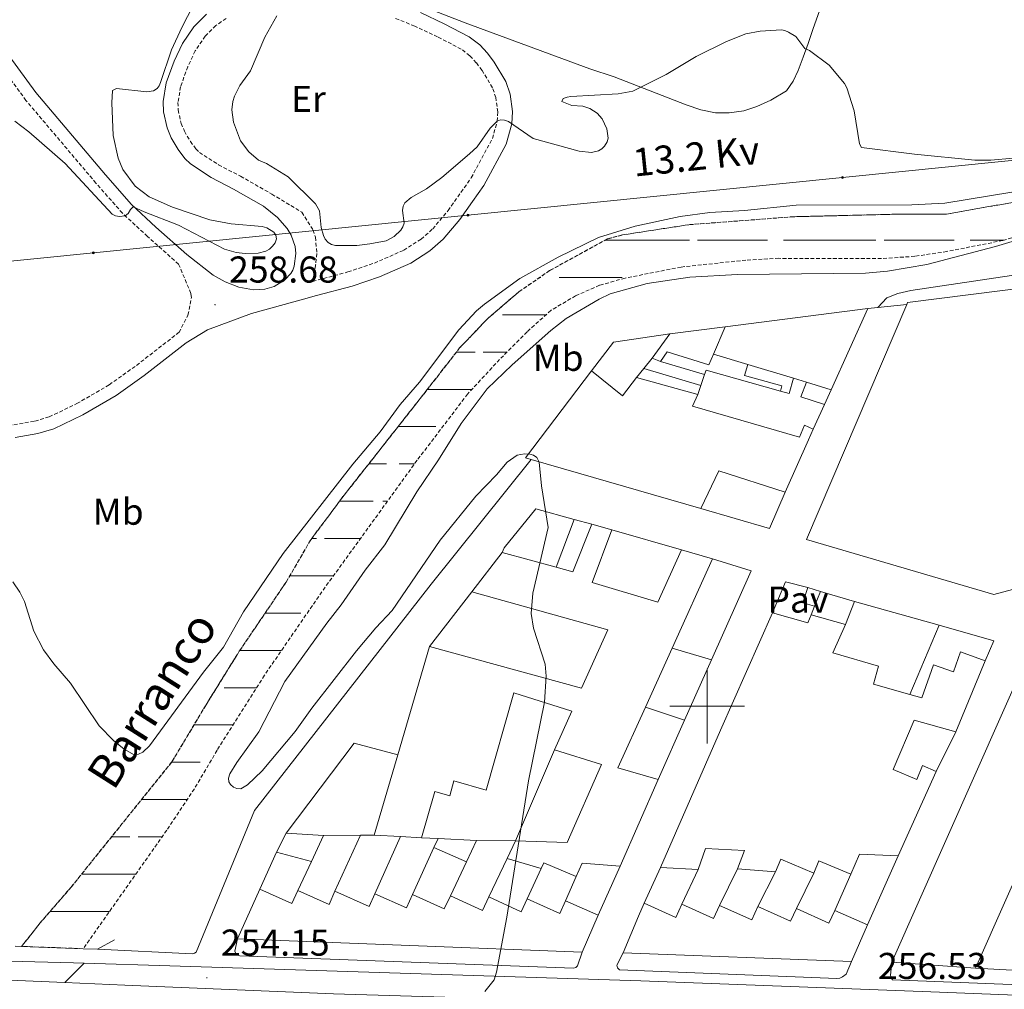
# Model space of a CAD drawing. Units: metres. Extents: x 621556 to 626063, y 4652748 to 4655796.
# Drawn here: x 624816 to 625080, y 4653424 to 4653684 of the extents above; entities that cross this region are included whole.
import ezdxf
from ezdxf.enums import TextEntityAlignment as Align

# ---------------------------------------------------------------- set-up
doc = ezdxf.new("R2010")
doc.units = ezdxf.units.M
doc.header["$MEASUREMENT"] = 0
doc.linetypes.add('TRAZOSX2', pattern=[1.5, 1, -0.5])
for name, color, linetype, lineweight in [('Carátula', 7, 'Continuous', 5), ('Level 11', 142, 'TRAZOSX2', 13), ('Level 15', 1, 'Continuous', 0), ('Level 16', 1, 'Continuous', 13), ('Level 21', 19, 'Continuous', 0), ('Level 25', 1, 'Continuous', 0), ('Level 26', 19, 'Continuous', 0), ('Level 32', 19, 'Continuous', 0), ('Level 36', 19, 'Continuous', 40), ('Level 37', 92, 'Continuous', 0), ('Level 41', 39, 'Continuous', 0), ('Level 43', 5, 'Continuous', 0), ('Level 44', 1, 'Continuous', 0), ('Level 5', 36, 'Continuous', 0), ('Level 51', 5, 'Continuous', 13), ('Level 52', 1, 'Continuous', 13), ('Level 54', 13, 'Continuous', 0), ('Level 63', 7, 'Continuous', 0), ('Level 7', 1, 'Continuous', 0)]:
    doc.layers.add(name, color=color, linetype=linetype, lineweight=lineweight)
doc.styles.add('Arial', font='ARIAL.TTF', dxfattribs={"height": 0.2})

# ---------------------------------------------------------------- blocks, each defined once
blk = doc.blocks.new('5PELE')
at = {"layer": 'Carátula', "linetype": 'Continuous', "lineweight": 5}
h = blk.add_hatch(color=9, dxfattribs=at)
edge = h.paths.add_edge_path()
edge.add_arc((0, 0), 2.85, 359.999, 719.999)
at = {"layer": 'Carátula', "color": 252, "linetype": 'Continuous', "lineweight": 5}
blk.add_circle((0, 0, 0), 2.85, dxfattribs=at)
blk = doc.blocks.new('5PATER')
at = {"layer": 'Carátula', "linetype": 'Continuous', "lineweight": 5}
h = blk.add_hatch(color=250, dxfattribs=at)
edge = h.paths.add_edge_path()
edge.add_ellipse((0, 0), major_axis=(-1.33, -1.34), ratio=0.999422, start_angle=0, end_angle=360)

msp = doc.modelspace()

# ---------------------------------------------------------------- linework, layer by layer
at = {"layer": 'Level 11', "color": 142, "linetype": 'TRAZOSX2', "lineweight": 13}
for points in [[(625085.32, 4653635.71, 253.62), (625064.19, 4653631.95, 253.9), (625051.97, 4653631.96, 253.9), (625023.22, 4653631.26, 253.9), (624995.11, 4653629.12, 253.7), (624977.3, 4653626.39, 253.7), (624973.25, 4653625.31, 253.7), (624957.8, 4653616.84, 253.25), (624949.5, 4653611.12, 253.25), (624941.15, 4653603.96, 253.25), (624933.62, 4653596.07, 253.22), (624924.93, 4653584.9, 252.6), (624901.73, 4653555.41, 252.6), (624893.71, 4653544.63, 252.6), (624887.09, 4653533.25, 251.93), (624874.55, 4653514.76, 251.89), (624865.63, 4653500.37, 251.86), (624856.5, 4653485.12, 251.42), (624829.4, 4653451.41, 251.14), (624821.15, 4653441.87, 251.14), (624816.19, 4653435.6, 251.14)], [(625087.37, 4653627.43, 253.99), (625079.23, 4653624.88, 253.92), (625064.26, 4653621.93, 253.85), (625055.66, 4653620.64, 253.85), (625046.71, 4653620.05, 253.85), (625019.21, 4653620.1, 253.74), (625010.37, 4653619.62, 253.71), (624992.99, 4653617.77, 253.67), (624977.96, 4653614.79, 253.43), (624971.12, 4653612.87, 253.25), (624964.72, 4653610.06, 253.18), (624958.12, 4653606.17, 253.11), (624951.68, 4653600.38, 252.86), (624944.34, 4653592.99, 252.69), (624935.76, 4653583.72, 252.58), (624922.22, 4653565.94, 252.37), (624896.68, 4653530.67, 251.88), (624881.28, 4653508.29, 251.53), (624868.59, 4653488.17, 251.39), (624862.5, 4653477.83, 251.25), (624855.1, 4653466.74, 251.18), (624832.71, 4653434.98, 251.1)]]:
    msp.add_polyline3d(points, dxfattribs=at)
at = {"layer": 'Level 15', "color": 20, "linetype": 'Continuous', "lineweight": 13}
for points in [[(625053.47, 4653607.69, 263.76), (625053.72, 4653608.27, 263.76), (625120.89, 4653616.73, 264.18), (625118.56, 4653611.46, 264.22)], [(625118.56, 4653611.46, 264.22), (625083.19, 4653531.69, 264.78), (625076.87, 4653529.97, 265.13), (625026.63, 4653544.68, 263.76), (625053.47, 4653607.69, 263.76)]]:
    msp.add_polyline3d(points, dxfattribs=at)
at = {"layer": 'Level 15', "linetype": 'Continuous', "lineweight": 13}
for points in [[(624985.2, 4653593.34, 259.09), (624989.93, 4653599.88, 260.21)], [(624989.93, 4653599.88, 260.21), (625004.85, 4653601.69, 260.24)], [(625004.85, 4653601.69, 260.24), (625001.7, 4653594.41, 259.64)], [(625001.7, 4653594.41, 259.64), (625000.45, 4653591.51, 259.4), (624989.27, 4653595.05, 259.26), (624987.46, 4653592.48, 259.09)], [(624987.46, 4653592.48, 259.09), (624985.2, 4653593.34, 259.09)], [(625019.62, 4653584.45, 259.19), (625020.02, 4653585.93, 259.26), (625010.03, 4653588.68, 259.26), (625010.88, 4653591.63, 259.58)], [(625010.88, 4653591.63, 259.58), (625023.09, 4653587.94, 259.47)], [(624952.79, 4653566.19, 260.94), (624951.27, 4653566.63, 260.88), (624969.01, 4653589.89, 260.63)], [(624969.01, 4653589.89, 260.63), (624977.27, 4653583.23, 263.51), (624981.06, 4653588.16, 259.58)], [(624981.06, 4653588.16, 259.58), (624997.5, 4653583.57, 259.09)], [(625023.09, 4653587.94, 259.47), (625021.96, 4653583.81, 259.3), (625019.62, 4653584.45, 259.19)], [(625031.43, 4653580.89, 259.61), (625025.12, 4653582.93, 259.44), (625026.61, 4653586.88, 259.58)], [(625026.61, 4653586.88, 259.58), (625033.27, 4653584.86, 259.79)], [(625033.27, 4653584.86, 259.79), (625031.43, 4653580.89, 259.61)], [(624997.5, 4653583.57, 259.09), (624996.02, 4653580.49, 261.65), (625024.71, 4653572.14, 259.05), (625026.11, 4653575.33, 258.98), (625028.43, 4653574.31, 259.61)], [(625028.43, 4653574.31, 259.61), (625027.12, 4653571.43, 261.97), (625020.85, 4653557.37, 261.68)], [(624998.32, 4653553.04, 262.7), (624952.79, 4653566.19, 260.94)], [(625020.85, 4653557.37, 261.68), (625003.09, 4653563.08, 262.7), (624998.32, 4653553.04, 262.7)], [(624959.49, 4653537.28, 260.91), (624964, 4653536.04, 260.8), (624969.05, 4653548.8, 258.97)], [(624969.05, 4653548.8, 258.97), (624974.46, 4653547.27, 259.5)], [(624974.46, 4653547.27, 259.5), (624969.12, 4653533.21, 259.99), (624986.8, 4653527.88, 260.59), (624993.12, 4653541.96, 260.66)], [(624993.12, 4653541.96, 260.66), (625001.4, 4653539.48, 260.59)], [(624936.87, 4653530.65, 260.97), (624945.06, 4653541.23, 261.26)], [(624945.06, 4653541.23, 261.26), (624959.49, 4653537.28, 260.91)], [(625001.4, 4653539.48, 260.59), (624990.58, 4653515.57, 261.52)], [(625028.77, 4653526.79, 259.58), (625025.61, 4653527.76, 259.83), (625026.98, 4653531.83, 259.97)], [(625026.98, 4653531.83, 259.97), (625030.41, 4653530.72, 259.73)], [(624925.5, 4653516, 259.64), (624966.28, 4653504.83, 263.75), (624973.31, 4653520.44, 263.19), (624936.87, 4653530.65, 260.97)], [(625030.41, 4653530.72, 259.73), (625028.77, 4653526.79, 259.58)], [(624987.49, 4653456.77, 258.22), (625003.55, 4653493.61, 261.62), (625017.53, 4653525.08, 259.44)], [(625017.53, 4653525.08, 259.44), (625026.96, 4653522.33, 259.76), (625027.83, 4653524.51, 260.18)], [(625027.83, 4653524.51, 260.18), (625037.04, 4653521.9, 260.29)], [(625037.04, 4653521.9, 260.29), (625033.71, 4653514.29, 262.71), (625045.9, 4653510.72, 262.25), (625044.57, 4653505.94, 261.69), (625054.28, 4653503.14, 261.16)], [(624917.01, 4653486.98, 258.65), (624925.5, 4653516, 259.64)], [(624990.58, 4653515.57, 261.52), (624983.41, 4653499.71, 262.13)], [(625049.46, 4653431.4, 263.07), (625086.55, 4653514.95, 263.49), (625112.32, 4653507.27, 260.93)], [(625054.28, 4653503.14, 261.16), (625057.5, 4653502.21, 260.99), (625060.67, 4653511.1, 260.96), (625065.98, 4653509.21, 260.99), (625067.88, 4653514.55, 260.57), (625074.51, 4653512.18, 260.78)], [(625074.51, 4653512.18, 260.78), (625066.61, 4653493.14, 261.45)], [(624959.07, 4653488.27, 262.73), (624963.72, 4653498.66, 262.7), (624948.15, 4653503.58, 261.18), (624940.76, 4653477.53, 259.99), (624932.08, 4653479.99, 258.87), (624930.95, 4653476.01, 258.31), (624926.94, 4653477.15, 258.59), (624923.41, 4653464.71, 258.45)], [(624983.41, 4653499.71, 262.13), (624976.07, 4653483.49, 262.76), (624986.82, 4653480.36, 262.7)], [(625066.61, 4653493.14, 261.45), (625055.47, 4653496.26, 262.64), (625049.89, 4653483.02, 262.36), (625056.15, 4653480.38, 261.16), (625057.71, 4653484.07, 260.18), (625061.4, 4653482.52, 260.01)], [(624910.69, 4653465.4, 257.92), (624917.01, 4653486.98, 258.65)], [(624948.62, 4653463.9, 259.74), (624962.47, 4653463.48, 261.4), (624971.69, 4653484.34, 261.64), (624959.07, 4653488.27, 262.73)], [(625096.35, 4653484.77, 263.12), (625071.92, 4653429.77, 263)], [(625061.4, 4653482.52, 260.01), (625051.23, 4653459.89, 261.87)], [(624986.82, 4653480.36, 262.7), (624976.66, 4653457.09, 259.11)], [(624884.56, 4653460.86, 256.6), (624887.09, 4653465.95, 256.85)], [(624887.09, 4653465.95, 256.85), (624897.08, 4653465.3, 257.27)], [(624897.08, 4653465.3, 257.27), (624893.89, 4653458.34, 256.92)], [(624917.79, 4653465.02, 258.21), (624910.69, 4653465.4, 257.92)], [(624923.41, 4653464.71, 258.45), (624917.79, 4653465.02, 258.21)], [(624926.71, 4653462.07, 257.09), (624927.82, 4653464.49, 257.13)], [(624927.82, 4653464.49, 257.13), (624938.1, 4653463.99, 257.44)], [(624938.1, 4653463.99, 257.44), (624935.42, 4653458.28, 257.13)], [(624946.38, 4653459.15, 259.57), (624948.62, 4653463.9, 259.74)], [(624893.89, 4653458.34, 256.92), (624884.56, 4653460.86, 256.6)], [(624935.42, 4653458.28, 257.13), (624926.71, 4653462.07, 257.09)], [(625008.09, 4653456.37, 258.92), (625010.03, 4653461.33, 262.46), (624999.51, 4653461.82, 261.38), (624997.56, 4653456.21, 258.29)], [(625051.23, 4653459.89, 261.87), (625040.79, 4653460.33, 261.06), (625038.53, 4653454.92, 259.13)], [(624955.5, 4653456.44, 259.18), (624946.38, 4653459.15, 259.57)], [(624964.85, 4653454.33, 258.45), (624956.2, 4653457.96, 259.22), (624955.5, 4653456.44, 259.18)], [(624976.66, 4653457.09, 259.11), (624966.46, 4653457.95, 259.32), (624964.85, 4653454.33, 258.45)], [(625028.56, 4653455.25, 260.43), (625019.71, 4653458.96, 259.76), (625018.31, 4653455.61, 259.13)], [(625038.53, 4653454.92, 259.13), (625029.93, 4653458.51, 260.5), (625028.56, 4653455.25, 260.43)], [(624997.56, 4653456.21, 258.29), (624987.49, 4653456.77, 258.22)], [(625018.31, 4653455.61, 259.13), (625008.09, 4653456.37, 258.92)], [(624874.02, 4653437.58, 261.53), (624880.04, 4653450.96, 261.85)], [(624880.04, 4653450.96, 261.85), (624888.64, 4653447.09, 261.85), (624890.23, 4653450.62, 261.81)], [(624890.23, 4653450.62, 261.81), (624898.6, 4653446.85, 261.92), (624900.19, 4653450.37, 261.78)], [(624900.19, 4653450.37, 261.78), (624909.36, 4653446.25, 261.92), (624910.92, 4653449.73, 261.88)], [(624910.92, 4653449.73, 261.88), (624919.34, 4653445.94, 261.99), (624920.97, 4653449.5, 262.02)], [(624920.97, 4653449.5, 262.02), (624929.51, 4653445.66, 262.06), (624931.13, 4653449.13, 262.06)], [(624931.13, 4653449.13, 262.06), (624939.79, 4653445.24, 262.45), (624941.41, 4653448.84, 262.52)], [(624941.41, 4653448.84, 262.52), (624950.15, 4653444.9, 262.59), (624951.7, 4653448.34, 262.66)], [(624951.7, 4653448.34, 262.66), (624960.44, 4653444.41, 262.62), (624961.97, 4653447.82, 262.41)], [(624961.97, 4653447.82, 262.41), (624970.75, 4653443.94, 262.16)], [(624983.12, 4653447.17, 263.53), (624981.56, 4653443.69, 263.57), (624977.44, 4653433.84, 263.31)], [(624983.12, 4653447.17, 263.53), (624991.54, 4653443.38, 263.64), (624993.15, 4653446.95, 263.67)], [(624993.15, 4653446.95, 263.67), (625001.71, 4653443.1, 263.71), (625003.28, 4653446.6, 263.71)], [(625003.28, 4653446.6, 263.71), (625011.99, 4653442.68, 264.1), (625013.61, 4653446.28, 264.17)], [(624970.75, 4653443.94, 262.16), (624966.47, 4653434.08, 261.92)], [(625013.61, 4653446.28, 264.17), (625022.35, 4653442.34, 264.24), (625023.9, 4653445.79, 264.31)], [(625023.9, 4653445.79, 264.31), (625032.64, 4653441.85, 264.27), (625034.17, 4653445.26, 264.06)], [(625034.17, 4653445.26, 264.06), (625042.95, 4653441.38, 263.82)], [(625042.95, 4653441.38, 263.82), (625038.67, 4653431.52, 263.57)], [(624966.47, 4653434.08, 261.92), (624874.02, 4653437.58, 261.53)], [(625038.67, 4653431.52, 263.57), (624977.44, 4653433.84, 263.31)], [(625071.92, 4653429.77, 263), (625049.46, 4653431.4, 263.07)]]:
    msp.add_polyline3d(points, dxfattribs=at)
at = {"layer": 'Level 16', "color": 1, "linetype": 'Continuous', "lineweight": 13, "ltscale": 0.5}
for points in [[(625004.85, 4653601.69, 258.36), (625043.04, 4653606.68, 258.92)], [(625043.04, 4653606.68, 258.92), (625033.27, 4653584.86, 259.21)], [(624969.01, 4653589.89, 258.43), (624974.91, 4653597.61, 258.46), (624989.93, 4653599.88, 258.64)], [(625001.7, 4653594.41, 259.59), (625010.88, 4653591.63, 259.59)], [(624983.01, 4653590.59, 258.96), (624985.2, 4653593.34, 258.96)], [(624987.46, 4653592.48, 259.09), (624999.29, 4653588.92, 258.57)], [(624981.06, 4653588.16, 258.96), (624983.01, 4653590.59, 258.96)], [(624983.01, 4653590.59, 258.96), (624998.31, 4653585.99, 258.61)], [(624998.31, 4653585.99, 258.61), (624999.29, 4653588.92, 258.58)], [(624999.29, 4653588.92, 258.58), (624999.68, 4653590.09, 258.57), (625019.62, 4653584.45, 258.71)], [(625023.09, 4653587.94, 259.45), (625026.61, 4653586.88, 259.45)], [(624997.5, 4653583.57, 258.64), (624998.31, 4653585.99, 258.61)], [(625031.43, 4653580.89, 259.21), (625028.43, 4653574.31, 259.21)], [(625020.85, 4653557.37, 258.82), (625016.68, 4653547.64, 258.99), (624998.32, 4653553.04, 259.06)], [(624945.06, 4653541.23, 257.27), (624945.53, 4653542.48, 257.2), (624954.07, 4653552.93, 257.41), (624964.31, 4653550.1, 257.6)], [(624964.31, 4653550.1, 257.48), (624959.49, 4653537.28, 257.59)], [(624964.31, 4653550.1, 257.6), (624969.05, 4653548.8, 257.69)], [(624974.46, 4653547.27, 257.76), (624993.12, 4653541.96, 258.36)], [(625001.4, 4653539.48, 258.36), (625011.78, 4653536.31, 258.22), (625001.12, 4653512.42, 258.5)], [(625017.53, 4653525.08, 259.34), (625021, 4653533.31, 259.38), (625026.98, 4653531.83, 259.38)], [(624925.5, 4653516, 257.69), (624936.87, 4653530.65, 257.9)], [(625030.41, 4653530.72, 259.38), (625039.48, 4653528.1, 259.59)], [(625027.83, 4653524.51, 260.18), (625028.77, 4653526.79, 259.58)], [(625037.04, 4653521.9, 260.29), (625039.48, 4653528.1, 259.59)], [(625039.48, 4653528.1, 259.59), (625062.22, 4653521.69, 260.14)], [(625054.28, 4653503.14, 261.16), (625062.22, 4653521.69, 260.14)], [(625062.22, 4653521.69, 260.14), (625076.86, 4653517.55, 260.5), (625074.51, 4653512.18, 260.46)], [(625001.12, 4653512.42, 258.43), (624990.58, 4653515.57, 258.53)], [(625001.12, 4653512.42, 258.5), (624993.93, 4653496.3, 258.69)], [(624993.93, 4653496.3, 258.64), (624983.41, 4653499.71, 258.64)], [(624993.93, 4653496.3, 258.69), (624986.82, 4653480.36, 258.88)], [(625066.61, 4653493.14, 259.8), (625061.4, 4653482.52, 259.76)], [(624887.09, 4653465.95, 255.97), (624905.34, 4653490.1, 255.65), (624917.01, 4653486.98, 255.97)], [(624948.62, 4653463.9, 257.23), (624959.07, 4653488.27, 258.57)], [(624897.08, 4653465.3, 256.6), (624907.07, 4653465.38, 256.6)], [(624907.07, 4653465.38, 256.5), (624900.19, 4653450.37, 256.6)], [(624907.07, 4653465.38, 256.6), (624910.69, 4653465.4, 256.6)], [(624917.79, 4653465.02, 256.88), (624910.92, 4653449.73, 256.88)], [(624923.41, 4653464.71, 256.78), (624927.82, 4653464.49, 256.78)], [(624938.1, 4653463.99, 256.78), (624948.62, 4653463.9, 256.78)], [(624880.04, 4653450.96, 256.57), (624884.56, 4653460.86, 256.6)], [(624926.71, 4653462.07, 257.09), (624920.97, 4653449.5, 257.09)], [(625051.23, 4653459.89, 259.48), (625042.95, 4653441.38, 259.44)], [(624893.89, 4653458.34, 256.46), (624890.23, 4653450.62, 256.42)], [(624935.42, 4653458.28, 257.69), (624931.13, 4653449.13, 257.69)], [(624946.38, 4653459.15, 258.18), (624941.41, 4653448.84, 258.18)], [(624976.66, 4653457.09, 258.29), (624970.75, 4653443.94, 258.29)], [(624955.5, 4653456.44, 258.29), (624951.7, 4653448.34, 258.29)], [(624964.85, 4653454.33, 258.29), (624961.97, 4653447.82, 258.29)], [(624983.12, 4653447.17, 258.25), (624987.49, 4653456.77, 258.25)], [(624993.15, 4653446.95, 258.6), (624997.56, 4653456.21, 258.6)], [(625003.28, 4653446.6, 258.67), (625008.09, 4653456.37, 258.67)], [(625013.61, 4653446.28, 258.67), (625018.31, 4653455.61, 258.67)], [(625023.9, 4653445.79, 258.67), (625028.56, 4653455.25, 258.67)], [(625034.17, 4653445.26, 258.67), (625038.53, 4653454.92, 258.67)], [(625111.21, 4653427.62, 260.47), (625071.92, 4653429.77, 260.47)]]:
    msp.add_polyline3d(points, dxfattribs=at)
at = {"layer": 'Level 21', "color": 19, "linetype": 'TRAZOSX2', "lineweight": 0}
for points in [[(624784.25, 4653578.38, 257.3), (624790.65, 4653576.77, 257.02), (624801.58, 4653575.35, 257.58), (624806.63, 4653575.05, 257.6), (624814.11, 4653575.46, 257.62), (624819.74, 4653576.45, 257.76), (624823.6, 4653577.59, 257.96), (624830.98, 4653581.14, 258.15), (624839.68, 4653586.18, 258.21), (624846.98, 4653591.39, 258.14), (624858.39, 4653600.26, 258.66), (624860.79, 4653604.9, 258.69), (624861.71, 4653609.61, 258.69), (624861.56, 4653610.7, 258.69), (624858.27, 4653618.54, 258.81), (624849.93, 4653625.97, 259.23), (624843.21, 4653632.21, 260.11), (624836.12, 4653640.28, 260.57), (624817.36, 4653662.43, 260.4), (624809.96, 4653672.49, 260.41), (624797.09, 4653691.08, 260.39)], [(624871.01, 4653684.45, 259.16), (624868.27, 4653682.51, 258.91), (624865.39, 4653679.66, 258.71), (624862.73, 4653675.71, 258.63), (624860.71, 4653671.48, 258.48), (624858.81, 4653666.12, 258.5), (624858.1, 4653661.91, 258.4), (624858.16, 4653659.9, 258.22), (624858.97, 4653656.28, 258.15), (624859.84, 4653654.19, 258.15), (624861.45, 4653651.44, 258.14), (624862.88, 4653649.46, 258.08), (624863.88, 4653648.51, 258.07), (624868.99, 4653645.16, 258.1), (624874.87, 4653642.12, 258.13), (624883.26, 4653637.33, 258.68)], [(624883.26, 4653637.33, 258.68), (624891.32, 4653632.47, 259.44), (624894.31, 4653627.67, 259.95), (624894.99, 4653625.76, 259.92), (624895.33, 4653621.4, 259.69), (624895.02, 4653618.4, 259.51), (624894.21, 4653613.9, 258.5), (624903.68, 4653616.45, 258.75), (624910.75, 4653618.83, 258.81), (624918.64, 4653622.27, 258.78), (624923.27, 4653625.24, 258.61), (624926.39, 4653627.98, 258.52), (624930.51, 4653632.9, 258.74), (624936.73, 4653641.68, 259.24), (624942.39, 4653652.22, 259.97), (624943.68, 4653656.86, 260), (624943.86, 4653659.35, 260.32), (624943.3, 4653663.19, 260.46), (624942.43, 4653665.84, 260.71), (624939.62, 4653670.51, 261.06), (624938.07, 4653672.55, 261.48), (624936.31, 4653674.44, 261.6), (624934.06, 4653676.21, 261.82), (624927.72, 4653679.48, 262.07), (624921.57, 4653682.38, 262.02), (624916.27, 4653684.48, 261.9)]]:
    msp.add_polyline3d(points, dxfattribs=at)
at = {"layer": 'Level 21', "color": 19, "linetype": 'Continuous', "lineweight": 0}
for points in [[(624865.73, 4653685.55, 258.91), (624862.34, 4653682.19, 258.71), (624859.29, 4653677.67, 258.63), (624857.06, 4653672.99, 258.48), (624854.97, 4653667.12, 258.5), (624854.14, 4653662.18, 258.4), (624854.23, 4653659.4, 258.22), (624855.2, 4653655.08, 258.15), (624856.3, 4653652.43, 258.15), (624858.14, 4653649.28, 258.14), (624859.9, 4653646.85, 258.08), (624861.42, 4653645.4, 258.07), (624867, 4653641.75, 258.1), (624872.98, 4653638.65, 258.13), (624881.05, 4653634.05, 258.68), (624884.83, 4653631.04, 258.88), (624887.36, 4653628.1, 259.16), (624888.44, 4653626.35, 259.66), (624889.52, 4653623.26, 259.64), (624889.68, 4653621.36, 259.71), (624889.29, 4653617.97, 259.66), (624888.89, 4653616.9, 259.62), (624888.35, 4653616.04, 259.59), (624886.71, 4653614.29, 259.59), (624883.92, 4653612.59, 259.26), (624881.36, 4653611.85, 259.25), (624878.34, 4653611.67, 259.23), (624874.41, 4653612.39, 258.96), (624870.73, 4653613.8, 258.84), (624867.55, 4653615.63, 258.78), (624860.44, 4653621.14, 258.81), (624852.2, 4653628.47, 259.23), (624845.64, 4653634.57, 260.11), (624838.69, 4653642.49, 260.57), (624820.01, 4653664.53, 260.4), (624812.72, 4653674.46, 260.41)], [(624814.49, 4653572.09, 257.62), (624820.51, 4653573.15, 257.76), (624824.82, 4653574.41, 257.96), (624832.57, 4653578.14, 258.15), (624841.52, 4653583.34, 258.21), (624849.01, 4653588.68, 258.14), (624860.31, 4653597.47, 258.66), (624866.01, 4653600.92, 258.83), (624877.79, 4653605.32, 259.09), (624891.75, 4653609.12, 258.88), (624895.24, 4653610.09, 258.5), (624904.82, 4653612.68, 258.75), (624912.17, 4653615.15, 258.81), (624920.5, 4653618.78, 258.78), (624925.65, 4653622.07, 258.61), (624929.22, 4653625.22, 258.52), (624933.63, 4653630.49, 258.74), (624937.04, 4653635.3, 259), (624940.09, 4653639.59, 259.24), (624946.08, 4653650.74, 259.97), (624947.59, 4653656.19, 260), (624947.82, 4653659.49, 260.32), (624947.15, 4653664.09, 260.46), (624946.04, 4653667.49, 260.71), (624942.89, 4653672.73, 261.06), (624941.09, 4653675.09, 261.48), (624938.99, 4653677.35, 261.6), (624936.21, 4653679.54, 261.82), (624929.47, 4653683.02, 262.07), (624923.13, 4653686, 262.02)], [(625045.75, 4653606.94, 257.3), (625048.15, 4653609.55, 257.62), (625051.09, 4653610.68, 257.72), (625054.62, 4653611.43, 257.72), (625098.34, 4653617.96, 258.34), (625112.61, 4653620.22, 257.75), (625123.63, 4653621.02, 256.98), (625124.27, 4653624.55, 256.85), (625126.16, 4653640.34, 256.1)]]:
    msp.add_polyline3d(points, dxfattribs=at)
at = {"layer": 'Level 21', "color": 19, "linetype": 'Continuous', "lineweight": 13}
for points in [[(624836.5, 4653434.83, 253.58), (624862.04, 4653433.61, 253.86), (624862.55, 4653433.74, 253.94), (624862.97, 4653434.04, 253.99), (624878.66, 4653472, 254.32), (624925.96, 4653532.71, 254.78), (624952.79, 4653566.19, 254.6)], [(624874.02, 4653437.58, 254.35), (624873.38, 4653434.27, 254.28), (624873.66, 4653433.7, 254.28), (624874.12, 4653433.27, 254.27), (624874.7, 4653433.03, 254.26), (624964.14, 4653429.75, 255.13), (624964.75, 4653429.91, 255.16), (624965.19, 4653430.36, 255.16), (624966.47, 4653434.08, 255.13)], [(625038.67, 4653431.52, 256.73), (625037.24, 4653428.19, 256.7), (625036.29, 4653427.42, 256.68), (625035.54, 4653427.1, 256.66), (625034.73, 4653426.96, 256.63), (624976.51, 4653429.31, 255.57), (624975.9, 4653429.8, 255.54), (624975.77, 4653430.57, 255.54), (624977.44, 4653433.84, 255.54)], [(624812.85, 4653431.67, 253.31), (624830.08, 4653431.17, 253.7)], [(624830.08, 4653431.17, 253.7), (624832.97, 4653431.09, 253.76)], [(624832.97, 4653431.09, 253.76), (624855.95, 4653430.41, 254.28), (624982.24, 4653426.33, 255.33), (625059.96, 4653423.37, 256.7), (625121.51, 4653421.03, 258.46), (625155.88, 4653418.72, 259.72), (625166.93, 4653417.67, 259.51), (625184.28, 4653415.97, 259.9), (625198.4, 4653413.12, 259.98), (625207.42, 4653410.87, 260), (625304.67, 4653383.5, 261), (625385.77, 4653360.92, 261.44), (625502.07, 4653328.19, 261.26), (625559.51, 4653312.59, 260.91), (625606.96, 4653299.22, 260.78), (625641.46, 4653289.3, 260.56), (625655.93, 4653284.49, 260.52), (625679.76, 4653274.52, 260.33), (625702.87, 4653263.18, 260.15), (625735.79, 4653244.37, 260.48), (625742.33, 4653240.63, 260.55), (625745.59, 4653238.42, 260.5)], [(625158.2, 4653424.19, 260.1), (625157.9, 4653422.52, 259.93), (625157.32, 4653422.17, 259.93), (625099.67, 4653424.64, 258.07), (625049.69, 4653426.66, 256.91), (625049.33, 4653427.13, 256.94), (625049.15, 4653427.85, 256.95), (625049.46, 4653431.4, 257.36)], [(624808.68, 4653426.76, 253.33), (624827.81, 4653425.93, 253.62)], [(624827.81, 4653425.93, 253.62), (624843.9, 4653425.23, 253.86), (624899.77, 4653422.84, 254.17), (624941.63, 4653421.6, 255.05), (624986.31, 4653419.65, 255.65), (625110.67, 4653415.5, 257.89), (625164.5, 4653411.47, 259.51), (625182.96, 4653408.98, 259.9), (625196.65, 4653406.18, 259.98), (625205.68, 4653403.87, 260), (625302.63, 4653376.51, 261), (625383.95, 4653353.85, 261.44), (625500.05, 4653321.11, 261.26), (625557.49, 4653305.46, 260.91), (625604.89, 4653292.03, 260.78), (625639.22, 4653282.11, 260.56), (625653.29, 4653277.43, 260.52), (625676.64, 4653267.66, 260.33), (625699.37, 4653256.51, 260.15), (625722.03, 4653243.86, 260.38), (625743.9, 4653230.17, 260.39), (625754.14, 4653222.84, 260.35), (625763.87, 4653214.94, 260.32)]]:
    msp.add_polyline3d(points, dxfattribs=at)
at = {"layer": 'Level 21', "color": 1, "linetype": 'Continuous', "lineweight": 0}
for points in [[(624841.11, 4653437.39, 253.64), (624836.5, 4653434.83, 253.68)], [(624816.19, 4653435.6, 253.32), (624814.43, 4653435.67, 253.29)], [(624832.71, 4653434.98, 253.61), (624816.19, 4653435.6, 253.32)], [(624836.5, 4653434.83, 253.68), (624832.71, 4653434.98, 253.61)]]:
    msp.add_polyline3d(points, dxfattribs=at)
at = {"layer": 'Level 25', "color": 1, "linetype": 'Continuous', "lineweight": 0}
for points in [[(625045.75, 4653606.94, 257.3), (625053.47, 4653607.69, 257.56)], [(625043.04, 4653606.68, 257.2), (625045.75, 4653606.94, 257.3)]]:
    msp.add_polyline3d(points, dxfattribs=at)
at = {"layer": 'Level 32', "color": 6, "linetype": 'Continuous', "lineweight": 0, "ltscale": 0.5}
msp.add_polyline3d([(624735.02, 4653611.48, 258.04), (624835.43, 4653621.58, 259.57), (624935.84, 4653631.68, 258.66), (625036.25, 4653641.79, 257.4), (625136.66, 4653651.89, 255.22)], dxfattribs=at)
at = {"layer": 'Level 36', "color": 142, "linetype": 'Continuous', "lineweight": 0}
for points in [[(624972.63, 4653624.97), (624982.71, 4653624.97)], [(624982.71, 4653624.97), (624995.22, 4653624.97)], [(624997.42, 4653624.97), (625016.17, 4653624.97)], [(625020.46, 4653624.97), (625032.71, 4653624.97)], [(625032.71, 4653624.97), (625045.21, 4653624.97)], [(625047.41, 4653624.97), (625066.17, 4653624.97)], [(625070.45, 4653624.97), (625079.51, 4653624.97)], [(624955.09, 4653614.97), (624955.43, 4653614.97)], [(624960.3, 4653614.97), (624977.21, 4653614.97)], [(624945.13, 4653604.97), (624956.79, 4653604.97)], [(624932.77, 4653594.97), (624937.8, 4653594.97)], [(624932.77, 4653594.97), (624935, 4653594.97)], [(624939.96, 4653594.97), (624946.31, 4653594.97)], [(624943.06, 4653594.97), (624946.31, 4653594.97)], [(624924.99, 4653584.97), (624932.71, 4653584.97)], [(624932.71, 4653584.97), (624936.91, 4653584.97)], [(624917.12, 4653574.97), (624927.21, 4653574.97)], [(624909.26, 4653564.97), (624914.05, 4653564.97)], [(624917.45, 4653564.97), (624921.52, 4653564.97)], [(624901.41, 4653554.97), (624907.64, 4653554.97)], [(624901.41, 4653554.97), (624910.44, 4653554.97)], [(624913.06, 4653554.97), (624914.28, 4653554.97)], [(624893.97, 4653544.97), (624895.22, 4653544.97)], [(624897.42, 4653544.97), (624907.04, 4653544.97)], [(624888.09, 4653534.97), (624899.8, 4653534.97)], [(624881.48, 4653524.97), (624882.71, 4653524.97)], [(624882.71, 4653524.97), (624891.01, 4653524.97)], [(624874.7, 4653514.97), (624882.71, 4653514.97)], [(624874.7, 4653514.97), (624882.71, 4653514.97)], [(624882.71, 4653514.97), (624885, 4653514.97)], [(624882.71, 4653514.97), (624885.88, 4653514.97)], [(624870.46, 4653504.97), (624879.19, 4653504.97)], [(624862.4, 4653494.97), (624872.88, 4653494.97)], [(624856.38, 4653484.97), (624864.05, 4653484.97)], [(624848.34, 4653474.98), (624860.44, 4653474.97)], [(624848.34, 4653474.98), (624857.64, 4653474.97)], [(624840.3, 4653464.98), (624845.22, 4653464.98)], [(624847.42, 4653464.98), (624853.86, 4653464.98)], [(624832.26, 4653454.98), (624832.71, 4653454.98)], [(624832.71, 4653454.98), (624846.81, 4653454.98)], [(624823.83, 4653444.98), (624832.71, 4653444.98)], [(624832.71, 4653444.98), (624839.76, 4653444.98)]]:
    msp.add_lwpolyline(points, dxfattribs=at)
at = {"layer": 'Level 36', "color": 92, "linetype": 'Continuous', "lineweight": 0}
msp.add_polyline3d([(625034.76, 4653699.52, 261.96), (625028.39, 4653681.7, 260.2), (625027.04, 4653677.71, 260.2), (625025.75, 4653674.03, 259.74), (625024.37, 4653670.49, 259.67), (625023.08, 4653667.62, 259.46), (625021.29, 4653665.02, 259.36), (625017.07, 4653662.48, 258.94), (625013.29, 4653660.77, 259.01), (625009.8, 4653659.65, 259.01), (625005.91, 4653659.09, 259.01), (625002.23, 4653659.12, 259.01), (624998.28, 4653659.95, 259.01), (624994.31, 4653661.24, 259.01), (624975.01, 4653668.79, 260.62), (624968.5, 4653670.89, 261.11), (624935.07, 4653683.23, 262.97), (624902.83, 4653695.88, 262.06)], dxfattribs=at)
at = {"layer": 'Level 5', "color": 36, "linetype": 'Continuous', "lineweight": 0}
for points in [[(624814.39, 4653656.86, 260), (624818.15, 4653653.98, 260), (624827.9, 4653645.51, 260), (624840.42, 4653631.93, 260), (624841.32, 4653631.47, 260), (624842.39, 4653631.33, 260), (624843.99, 4653631.48, 260), (624844.73, 4653632.12, 260), (624845.38, 4653633.2, 260), (624846.09, 4653633.88, 260), (624849.08, 4653632.54, 260), (624858.21, 4653629.02, 260), (624870.56, 4653622.58, 260), (624873.75, 4653621.66, 260), (624876.15, 4653621.37, 260), (624879.59, 4653621.48, 260), (624881.63, 4653622.01, 260), (624882.63, 4653622.57, 260), (624883.49, 4653623.36, 260), (624884.16, 4653624.29, 260), (624884.5, 4653625.36, 260), (624884.34, 4653626.33, 260), (624883.82, 4653627.14, 260), (624881.91, 4653628.28, 260), (624880.71, 4653628.6, 260), (624872.35, 4653629.36, 260), (624866.65, 4653630.44, 260), (624856.67, 4653633.78, 260), (624850.39, 4653636.56, 260), (624846.67, 4653639.48, 260), (624843.34, 4653643.96, 260), (624842.11, 4653646.92, 260), (624840.76, 4653653.07, 260), (624840.36, 4653661.82, 260), (624840.59, 4653665.11, 260), (624841.62, 4653665.64, 260), (624849.72, 4653664.79, 260), (624851.52, 4653665.02, 260), (624852.49, 4653665.6, 260), (624853.04, 4653666.35, 260), (624853.44, 4653667.26, 260), (624856.33, 4653676.02, 260), (624859.12, 4653681.99, 260), (624863.68, 4653690.93, 260)], [(624884.61, 4653685.17, 260), (624881.43, 4653679.39, 260), (624877.53, 4653670.39, 260), (624874.7, 4653666.43, 260), (624873.29, 4653663.59, 260), (624872.8, 4653662.14, 260), (624872.57, 4653659.93, 260), (624872.99, 4653656.61, 260), (624874.83, 4653651.64, 260), (624877.07, 4653648.64, 260)], [(624877.07, 4653648.64, 260), (624879.65, 4653646.46, 260), (624881.83, 4653645.57, 260), (624887.69, 4653641.98, 260), (624894.97, 4653634.71, 260), (624896.08, 4653632.82, 260), (624896.52, 4653628.34, 260), (624897.1, 4653626.22, 260), (624897.6, 4653625.27, 260), (624898.4, 4653624.36, 260), (624899.26, 4653623.84, 260), (624900.33, 4653623.51, 260), (624906.05, 4653623.58, 260), (624909.51, 4653623.97, 260), (624913.89, 4653624.81, 260), (624916.1, 4653625.94, 260), (624917.86, 4653627.67, 260), (624918.43, 4653628.58, 260), (624918.77, 4653629.52, 260), (624918.33, 4653632.9, 260), (624918.44, 4653634.09, 260), (624918.93, 4653634.94, 260), (624920.62, 4653636.41, 260), (624924.76, 4653638.77, 260), (624928.88, 4653641.78, 260), (624936.29, 4653648.11, 260), (624938.31, 4653650, 260), (624941.83, 4653654.99, 260), (624943.68, 4653656.91, 260), (624944.58, 4653657.25, 260), (624945.64, 4653657.16, 260), (624946.7, 4653656.79, 260), (624953.37, 4653652.23, 260), (624965.67, 4653648.81, 260), (624969, 4653648.47, 260), (624970.85, 4653648.91, 260), (624971.76, 4653649.43, 260), (624972.49, 4653650.14, 260), (624973.16, 4653651.3, 260), (624973.4, 4653652.29, 260), (624973.08, 4653654.81, 260), (624971.85, 4653657.55, 260), (624970.49, 4653659.05, 260), (624968.55, 4653660.25, 260), (624966.65, 4653660.87, 260), (624963.67, 4653661.11, 260), (624961.01, 4653662.12, 260), (624961.35, 4653662.95, 260), (624962.46, 4653663.34, 260), (624963.46, 4653663.46, 260), (624976.12, 4653664.2, 260), (624980.09, 4653664.95, 260), (624989.01, 4653669.43, 260), (624997.02, 4653674.19, 260), (625005.19, 4653678.22, 260), (625010.38, 4653680.28, 260), (625014.15, 4653681.01, 260), (625019.87, 4653681.36, 260), (625020.84, 4653681.16, 260), (625021.8, 4653680.76, 260), (625023.76, 4653679.59, 260), (625026.18, 4653676.39, 260), (625027.4, 4653675.85, 260), (625032.69, 4653671.87, 260), (625036.84, 4653666.99, 260), (625037.43, 4653665.85, 260), (625039.37, 4653659.69, 260), (625040.81, 4653650.78, 260), (625041.36, 4653649.81, 260), (625055.59, 4653647.99, 260), (625071.73, 4653646.45, 260), (625076.04, 4653646.43, 260), (625082.05, 4653646.99, 260)], [(624904.98, 4653564.94, 255), (624912.27, 4653573.55, 255), (624917.71, 4653580.91, 255), (624922.87, 4653586.92, 255), (624933.38, 4653600.97, 255), (624938.14, 4653606.02, 255), (624940.27, 4653607.85, 255), (624949.73, 4653614.66, 255), (624960.05, 4653620.43, 255), (624970.86, 4653625.7, 255), (624980.64, 4653628.74, 255), (624992.76, 4653631.36, 255), (625000.69, 4653632.41, 255), (625009.98, 4653632.9, 255), (625023.87, 4653634.38, 255), (625054.82, 4653634.47, 255), (625063.73, 4653634.93, 255), (625087.67, 4653638.79, 255), (625098.75, 4653642.57, 255), (625110.9, 4653648.71, 255), (625119.63, 4653654.09, 255), (625129.02, 4653658.19, 255)], [(625087.75, 4653626.39, 255), (625077.32, 4653623.27, 255), (625058.86, 4653618.43, 255), (625048.33, 4653616.69, 255), (625042.41, 4653616.1, 255), (625008.15, 4653615.76, 255), (624995.33, 4653615.01, 255), (624983.86, 4653613.35, 255), (624973.98, 4653610.57, 255), (624971.04, 4653609.18, 255), (624962.21, 4653603.99, 255), (624958.08, 4653600.76, 255), (624947.66, 4653591.55, 255), (624940.98, 4653585.12, 255), (624933.99, 4653575.85, 255), (624927.93, 4653566.03, 255), (624922.16, 4653557.49, 255), (624913.59, 4653543.3, 255), (624908.28, 4653536.47, 255), (624901.9, 4653527.19, 255), (624897.98, 4653522.28, 255), (624886.71, 4653506.59, 255), (624879.74, 4653493.14, 255), (624873.87, 4653484.94, 255), (624872.01, 4653481.91, 255), (624871.64, 4653480.71, 255), (624871.72, 4653479.73, 255), (624872.19, 4653479.01, 255), (624873.02, 4653478.33, 255), (624873.92, 4653477.9, 255), (624874.93, 4653477.81, 255), (624876.71, 4653478.91, 255), (624880.65, 4653482.68, 255), (624889.51, 4653493.19, 255), (624894.01, 4653499.51, 255), (624905.98, 4653514.85, 255), (624911.17, 4653521.05, 255), (624915.5, 4653525.63, 255), (624928.43, 4653544.5, 255), (624937.92, 4653556.35, 255), (624943.49, 4653562.04, 255), (624946.38, 4653565.46, 255), (624949.04, 4653567.34, 255), (624951.02, 4653567.65, 255), (624952.47, 4653567.56, 255), (624953.45, 4653567.28, 255), (624954.31, 4653566.66, 255), (624954.98, 4653565.48, 255), (624955.59, 4653559.08, 255), (624957.34, 4653547.93, 255), (624953.23, 4653530.29, 255), (624952.81, 4653524.85, 255), (624953.42, 4653520.91, 255), (624956.58, 4653511.27, 255), (624956.79, 4653508.05, 255), (624956.33, 4653501.08, 255), (624952.04, 4653480.01, 255), (624946.26, 4653443.41, 255), (624943.5, 4653428.69, 255), (624942.92, 4653426.67, 255), (624940.35, 4653423.46, 255)], [(624813.85, 4653533.38, 255), (624815.71, 4653530.56, 255), (624816.94, 4653528.11, 255), (624819.45, 4653520.09, 255), (624822.07, 4653515.14, 255), (624824.81, 4653511.37, 255), (624829.28, 4653506.19, 255), (624836.95, 4653494.76, 255), (624840.85, 4653490.77, 255), (624843.68, 4653488.45, 255), (624846.36, 4653486.98, 255), (624847.54, 4653487.1, 255), (624848.65, 4653487.66, 255), (624850.46, 4653489.36, 255), (624864.91, 4653509.13, 255), (624870.34, 4653515.87, 255), (624875.67, 4653525.28, 255), (624886.28, 4653540.93, 255), (624904.98, 4653564.94, 255)]]:
    msp.add_polyline3d(points, dxfattribs=at)
at = {"layer": 'Level 51', "color": 142, "linetype": 'TRAZOSX2', "lineweight": 13}
msp.add_polyline3d([(625087.37, 4653627.43, 253.99), (625079.23, 4653624.88, 253.92), (625064.26, 4653621.93, 253.85), (625055.66, 4653620.64, 253.85), (625046.71, 4653620.05, 253.85), (625019.21, 4653620.1, 253.74), (625010.37, 4653619.62, 253.71), (624992.99, 4653617.77, 253.67), (624977.96, 4653614.79, 253.43), (624971.12, 4653612.87, 253.25), (624964.72, 4653610.06, 253.18), (624958.12, 4653606.17, 253.11), (624951.68, 4653600.38, 252.86), (624944.34, 4653592.99, 252.69), (624935.76, 4653583.72, 252.58), (624922.22, 4653565.94, 252.37), (624896.68, 4653530.67, 251.88), (624881.28, 4653508.29, 251.53), (624868.59, 4653488.17, 251.39), (624862.5, 4653477.83, 251.25), (624855.1, 4653466.74, 251.18), (624832.71, 4653434.98, 251.1), (624832.71, 4653434.98, 251.1), (624816.19, 4653435.6, 251.14), (624821.15, 4653441.87, 251.14), (624829.4, 4653451.41, 251.14), (624856.5, 4653485.12, 251.42), (624865.63, 4653500.37, 251.86), (624874.55, 4653514.76, 251.89), (624887.09, 4653533.25, 251.93), (624893.71, 4653544.63, 252.6), (624901.73, 4653555.41, 252.6), (624924.93, 4653584.9, 252.6), (624933.62, 4653596.07, 253.22), (624941.15, 4653603.96, 253.25), (624949.5, 4653611.12, 253.25), (624957.8, 4653616.84, 253.25), (624973.25, 4653625.31, 253.7), (624977.3, 4653626.39, 253.7), (624995.11, 4653629.12, 253.7), (625023.22, 4653631.26, 253.9), (625051.97, 4653631.96, 253.9), (625064.19, 4653631.95, 253.9), (625085.32, 4653635.71, 253.62)], dxfattribs=at)
at = {"layer": 'Level 52', "color": 1, "linetype": 'Continuous', "lineweight": 13}
for points in [[(625053.47, 4653607.69, 263.76), (625053.72, 4653608.27, 263.76), (625120.89, 4653616.73, 264.18), (625118.56, 4653611.46, 264.22), (625083.19, 4653531.69, 264.78), (625076.87, 4653529.97, 265.13), (625026.63, 4653544.68, 263.76), (625053.47, 4653607.69, 263.76)], [(625001.7, 4653594.41, 259.64), (625000.45, 4653591.51, 259.4), (624989.27, 4653595.05, 259.26), (624987.46, 4653592.48, 259.09), (624985.2, 4653593.34, 259.09), (624989.93, 4653599.88, 260.21), (625004.85, 4653601.69, 260.24), (625001.7, 4653594.41, 259.64)], [(625023.09, 4653587.94, 259.47), (625021.96, 4653583.81, 259.3), (625019.62, 4653584.45, 259.19), (625020.02, 4653585.93, 259.26), (625010.03, 4653588.68, 259.26), (625010.88, 4653591.63, 259.58), (625023.09, 4653587.94, 259.47)], [(625020.85, 4653557.37, 261.68), (625003.09, 4653563.08, 262.7), (624998.32, 4653553.04, 262.7), (624952.79, 4653566.19, 260.94), (624951.27, 4653566.63, 260.88), (624969.01, 4653589.89, 260.63), (624977.27, 4653583.23, 263.51), (624981.06, 4653588.16, 259.58), (624997.5, 4653583.57, 259.09), (624996.02, 4653580.49, 261.65), (625024.71, 4653572.14, 259.05), (625026.11, 4653575.33, 258.98), (625028.43, 4653574.31, 259.61), (625027.12, 4653571.43, 261.97), (625020.85, 4653557.37, 261.68)], [(625031.43, 4653580.89, 259.61), (625025.12, 4653582.93, 259.44), (625026.61, 4653586.88, 259.58), (625033.27, 4653584.86, 259.79), (625031.43, 4653580.89, 259.61)], [(624983.41, 4653499.71, 262.13), (624976.07, 4653483.49, 262.76), (624986.82, 4653480.36, 262.7), (624976.66, 4653457.09, 259.11), (624966.46, 4653457.95, 259.32), (624964.85, 4653454.33, 258.45), (624956.2, 4653457.96, 259.22), (624955.5, 4653456.44, 259.18), (624946.38, 4653459.15, 259.57), (624948.62, 4653463.9, 259.74), (624962.47, 4653463.48, 261.4), (624971.69, 4653484.34, 261.64), (624959.07, 4653488.27, 262.73), (624963.72, 4653498.66, 262.7), (624948.15, 4653503.58, 261.18), (624940.76, 4653477.53, 259.99), (624932.08, 4653479.99, 258.87), (624930.95, 4653476.01, 258.31), (624926.94, 4653477.15, 258.59), (624923.41, 4653464.71, 258.45), (624917.79, 4653465.02, 258.21), (624910.69, 4653465.4, 257.92), (624917.01, 4653486.98, 258.65), (624925.5, 4653516, 259.64), (624966.28, 4653504.83, 263.75), (624973.31, 4653520.44, 263.19), (624936.87, 4653530.65, 260.97), (624945.06, 4653541.23, 261.26), (624959.49, 4653537.28, 260.91), (624964, 4653536.04, 260.8), (624969.05, 4653548.8, 258.97), (624974.46, 4653547.27, 259.5), (624969.12, 4653533.21, 259.99), (624986.8, 4653527.88, 260.59), (624993.12, 4653541.96, 260.66), (625001.4, 4653539.48, 260.59), (624990.58, 4653515.57, 261.52), (624983.41, 4653499.71, 262.13)], [(625028.77, 4653526.79, 259.58), (625025.61, 4653527.76, 259.83), (625026.98, 4653531.83, 259.97), (625030.41, 4653530.72, 259.73), (625028.77, 4653526.79, 259.58)], [(625061.4, 4653482.52, 260.01), (625051.23, 4653459.89, 261.87), (625040.79, 4653460.33, 261.06), (625038.53, 4653454.92, 259.13), (625029.93, 4653458.51, 260.5), (625028.56, 4653455.25, 260.43), (625019.71, 4653458.96, 259.76), (625018.31, 4653455.61, 259.13), (625008.09, 4653456.37, 258.92), (625010.03, 4653461.33, 262.46), (624999.51, 4653461.82, 261.38), (624997.56, 4653456.21, 258.29), (624987.49, 4653456.77, 258.22), (625003.55, 4653493.61, 261.62), (625017.53, 4653525.08, 259.44), (625026.96, 4653522.33, 259.76), (625027.83, 4653524.51, 260.18), (625037.04, 4653521.9, 260.29), (625033.71, 4653514.29, 262.71), (625045.9, 4653510.72, 262.25), (625044.57, 4653505.94, 261.69), (625054.28, 4653503.14, 261.16), (625057.5, 4653502.21, 260.99), (625060.67, 4653511.1, 260.96), (625065.98, 4653509.21, 260.99), (625067.88, 4653514.55, 260.57), (625074.51, 4653512.18, 260.78), (625066.61, 4653493.14, 261.45), (625055.47, 4653496.26, 262.64), (625049.89, 4653483.02, 262.36), (625056.15, 4653480.38, 261.16), (625057.71, 4653484.07, 260.18), (625061.4, 4653482.52, 260.01)], [(625071.92, 4653429.77, 263), (625049.46, 4653431.4, 263.07), (625086.55, 4653514.95, 263.49), (625112.32, 4653507.27, 260.93), (625111.43, 4653504.58, 260.86), (625105.91, 4653506.28, 263.17), (625099.91, 4653492.79, 263.14), (625096.35, 4653484.77, 263.12), (625071.92, 4653429.77, 263)], [(624893.89, 4653458.34, 256.92), (624884.56, 4653460.86, 256.6), (624887.09, 4653465.95, 256.85), (624897.08, 4653465.3, 257.27), (624893.89, 4653458.34, 256.92)], [(624935.42, 4653458.28, 257.13), (624926.71, 4653462.07, 257.09), (624927.82, 4653464.49, 257.13), (624938.1, 4653463.99, 257.44), (624935.42, 4653458.28, 257.13)], [(624966.47, 4653434.08, 261.92), (624874.02, 4653437.58, 261.53), (624880.04, 4653450.96, 261.85), (624888.64, 4653447.09, 261.85), (624890.23, 4653450.62, 261.81), (624898.6, 4653446.85, 261.92), (624900.19, 4653450.37, 261.78), (624909.36, 4653446.25, 261.92), (624910.92, 4653449.73, 261.88), (624919.34, 4653445.94, 261.99), (624920.97, 4653449.5, 262.02), (624929.51, 4653445.66, 262.06), (624931.13, 4653449.13, 262.06), (624939.79, 4653445.24, 262.45), (624941.41, 4653448.84, 262.52), (624950.15, 4653444.9, 262.59), (624951.7, 4653448.34, 262.66), (624960.44, 4653444.41, 262.62), (624961.97, 4653447.82, 262.41), (624970.75, 4653443.94, 262.16), (624966.47, 4653434.08, 261.92)], [(625038.67, 4653431.52, 263.57), (624977.44, 4653433.84, 263.31), (624981.56, 4653443.69, 263.57), (624983.12, 4653447.17, 263.53), (624991.54, 4653443.38, 263.64), (624993.15, 4653446.95, 263.67), (625001.71, 4653443.1, 263.71), (625003.28, 4653446.6, 263.71), (625011.99, 4653442.68, 264.1), (625013.61, 4653446.28, 264.17), (625022.35, 4653442.34, 264.24), (625023.9, 4653445.79, 264.31), (625032.64, 4653441.85, 264.27), (625034.17, 4653445.26, 264.06), (625042.95, 4653441.38, 263.82), (625038.67, 4653431.52, 263.57)]]:
    msp.add_polyline3d(points, close=True, dxfattribs=at)
at = {"layer": 'Level 54', "color": 135, "linetype": 'Continuous', "lineweight": 0}
msp.add_polyline3d([(624830.4, 4653428.53, 253.69), (624827.81, 4653425.93, 253.62), (624808.68, 4653426.76, 253.33), (624803.8, 4653426.97, 253.26), (624807.56, 4653429.39, 253.27), (624811.18, 4653431.72, 253.27), (624812.85, 4653431.67, 253.31), (624830.08, 4653431.17, 253.7), (624832.97, 4653431.09, 253.76), (624830.4, 4653428.53, 253.69)], close=True, dxfattribs=at)
at = {"layer": 'Level 54', "color": 13, "linetype": 'Continuous', "lineweight": 0}
msp.add_polyline3d([(625110.67, 4653415.5, 257.89), (624986.31, 4653419.65, 255.65), (624941.63, 4653421.6, 255.05), (624899.77, 4653422.84, 254.17), (624843.9, 4653425.23, 253.86), (624827.81, 4653425.93, 253.62), (624830.4, 4653428.53, 253.68), (624832.97, 4653431.09, 253.76), (624855.95, 4653430.41, 254.28), (624982.24, 4653426.33, 255.33), (625059.96, 4653423.37, 256.7), (625121.51, 4653421.03, 258.46)], dxfattribs=at)
at = {"layer": 'Level 63', "linetype": 'Continuous', "lineweight": 0}
for points in [[(625000.01, 4653490.01), (625000.01, 4653510.01)], [(624990.01, 4653500.01), (625010.01, 4653500.01)]]:
    msp.add_lwpolyline(points, dxfattribs=at)

# ---------------------------------------------------------------- block references
at = {"layer": 'Level 32', "color": 252, "linetype": 'Continuous', "lineweight": 0, "xscale": 0.09999983015004542, "yscale": 0.09999983015004542}
for p in [(625036.25, 4653641.79, 257.4), (624935.84, 4653631.68, 258.66), (624835.43, 4653621.58, 259.57)]:
    msp.add_blockref('5PELE', p, dxfattribs=at)
at = {"layer": 'Level 7', "color": 19, "linetype": 'Continuous', "lineweight": 0, "xscale": 0.09999983015004542, "yscale": 0.09999983015004542}
for p in [(624868.04, 4653607.66, 258.69), (624865.86, 4653427.17, 254.15)]:
    msp.add_blockref('5PATER', p, dxfattribs=at)

# ---------------------------------------------------------------- texts
at = {"layer": 'Level 26', "color": 19, "linetype": 'Continuous', "lineweight": 0, "style": 'Arial'}
msp.add_text('Pav', height=7, dxfattribs=at).set_placement((625024.33, 4653528.6, 256.64), align=Align.MIDDLE_CENTER)
at = {"layer": 'Level 37', "color": 92, "linetype": 'Continuous', "lineweight": 0, "style": 'Arial'}
for s, p in [('Er', (624893.08, 4653662.85, 260.72)), ('Mb', (624960.03, 4653593.41, 255.48)), ('Mb', (624842.07, 4653552.16, 257.22))]:
    msp.add_text(s, height=7, dxfattribs=at).set_placement(p, align=Align.MIDDLE_CENTER)
at = {"layer": 'Level 41', "color": 19, "linetype": 'Continuous', "lineweight": 0, "style": 'Arial'}
for s, p in [('258.68', (624871.79, 4653611.41, 258.69)), ('254.15', (624869.61, 4653430.92, 254.15)), ('256.53', (625045.76, 4653424.66, 256.54))]:
    msp.add_text(s, height=7, dxfattribs=at).set_placement(p, align=Align.BOTTOM_LEFT)
at = {"layer": 'Level 43', "color": 142, "linetype": 'Continuous', "lineweight": 0, "style": 'Arial'}
msp.add_text('Barranco', height=9, rotation=57.6191, dxfattribs=at).set_placement((624843.22, 4653475.56, 251.63), align=Align.BOTTOM_LEFT)
at = {"layer": 'Level 44', "color": 19, "linetype": 'Continuous', "lineweight": 0, "style": 'Arial'}
msp.add_text('13.2 Kv', height=7.5, rotation=5.8721, dxfattribs=at).set_placement((624997.63, 4653641.42, 257), align=Align.BOTTOM_CENTER)

doc.saveas('drawing.dxf')
